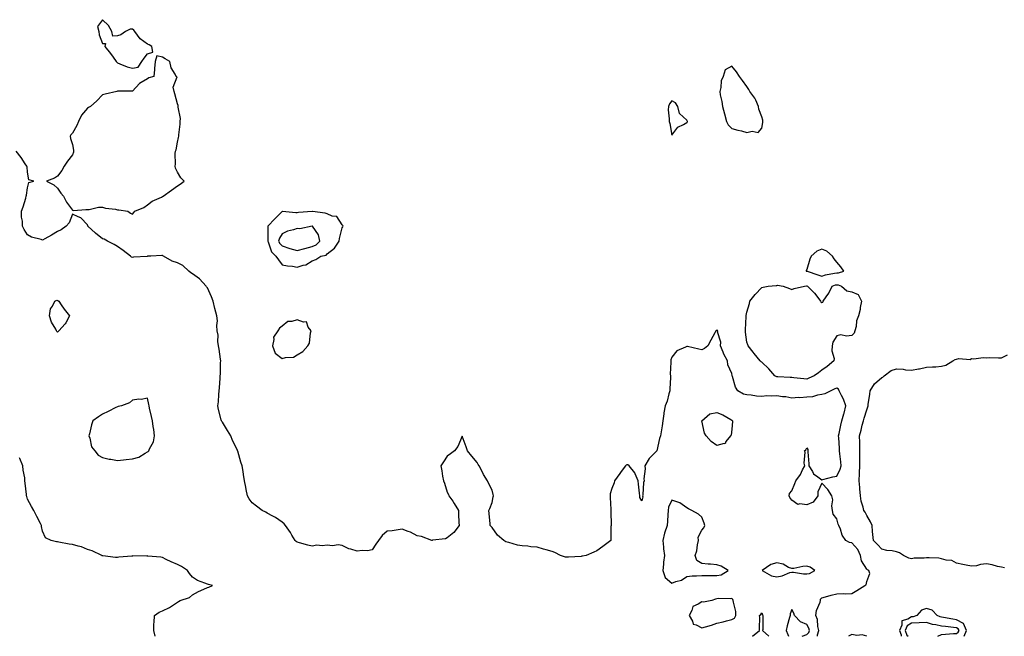
# Model space of a CAD drawing. Units: inches. Extents: x 957923 to 960563, y 7250378 to 7253018.
# Drawn here: x 959273 to 959930, y 7250378 to 7250790 of the extents above; entities that cross this region are included whole.
import ezdxf

# ---------------------------------------------------------------- set-up
doc = ezdxf.new("R2010")
doc.units = ezdxf.units.IN
doc.header["$MEASUREMENT"] = 0
doc.layers.add('Contour_95797250', color=7, linetype='Continuous', true_color=0xd4d6c5)

msp = doc.modelspace()

# ---------------------------------------------------------------- linework, layer by layer
at = {"layer": 'Contour_95797250'}
for points in [[(959348.05, 7250757.44, 3174), (959351.96, 7250758.01, 3174), (959354.39, 7250761.92, 3174), (959355.89, 7250764.08, 3174), (959358.05, 7250766.9, 3174), (959361.76, 7250768.21, 3174), (959361.07, 7250771.92, 3174), (959359.21, 7250773.08, 3174), (959358.05, 7250773.48, 3174), (959353.1, 7250776.97, 3174), (959349.72, 7250781.92, 3174), (959348.96, 7250782.83, 3174), (959348.05, 7250783.4, 3174), (959346.42, 7250783.55, 3174), (959343.36, 7250781.92, 3174), (959340.24, 7250779.73, 3174), (959338.05, 7250778.96, 3174), (959335.03, 7250778.9, 3174), (959334.38, 7250781.92, 3174), (959331.99, 7250785.86, 3174), (959328.05, 7250789.81, 3174), (959324.68, 7250785.29, 3174), (959325.51, 7250781.92, 3174), (959325.88, 7250779.75, 3174), (959328.05, 7250774, 3174), (959330.09, 7250773.96, 3174), (959329.65, 7250771.92, 3174), (959333.43, 7250767.3, 3174), (959335.21, 7250764.76, 3174), (959337.25, 7250761.92, 3174), (959337.55, 7250761.42, 3174), (959338.05, 7250760.88, 3174), (959339.6, 7250760.37, 3174), (959344.51, 7250758.38, 3174)], [(959348.05, 7250659.95, 3174), (959348.9, 7250661.07, 3174), (959349.72, 7250661.92, 3174), (959355.59, 7250664.38, 3174), (959358.05, 7250666.17, 3174), (959361.26, 7250668.71, 3174), (959367.43, 7250671.3, 3174), (959368.05, 7250671.63, 3174), (959368.49, 7250671.92, 3174), (959374.1, 7250675.87, 3174), (959378.05, 7250678.95, 3174), (959379.99, 7250679.98, 3174), (959382.54, 7250681.92, 3174), (959380.28, 7250684.15, 3174), (959378.05, 7250688.03, 3174), (959376.82, 7250690.69, 3174), (959376.56, 7250691.92, 3174), (959376.69, 7250693.28, 3174), (959376.59, 7250700.46, 3174), (959376.7, 7250701.92, 3174), (959377.12, 7250702.85, 3174), (959378.05, 7250708.09, 3174), (959378.82, 7250711.15, 3174), (959378.94, 7250711.92, 3174), (959378.99, 7250712.86, 3174), (959379.92, 7250720.05, 3174), (959380, 7250721.92, 3174), (959380.03, 7250723.9, 3174), (959378.63, 7250731.34, 3174), (959378.64, 7250731.92, 3174), (959378.62, 7250732.49, 3174), (959378.05, 7250733.61, 3174), (959376.42, 7250740.29, 3174), (959375.82, 7250741.92, 3174), (959375.15, 7250744.82, 3174), (959377.8, 7250751.67, 3174), (959377.24, 7250751.92, 3174), (959376.65, 7250753.32, 3174), (959373.83, 7250757.7, 3174), (959373.08, 7250761.92, 3174), (959369.85, 7250763.72, 3174), (959368.05, 7250764.81, 3174), (959364.4, 7250765.57, 3174), (959363.18, 7250761.92, 3174), (959362.86, 7250757.11, 3174), (959362.73, 7250756.6, 3174), (959362.29, 7250751.92, 3174), (959359.01, 7250750.96, 3174), (959358.05, 7250750.41, 3174), (959353.97, 7250747.84, 3174), (959352.77, 7250747.2, 3174), (959348.05, 7250742.01, 3174), (959347.97, 7250742, 3174), (959338.21, 7250742.08, 3174), (959338.05, 7250742.06, 3174), (959337.97, 7250742, 3174), (959337.71, 7250741.92, 3174), (959329.84, 7250740.13, 3174), (959328.05, 7250739.71, 3174), (959324.27, 7250735.7, 3174), (959319.95, 7250731.92, 3174), (959318.81, 7250731.16, 3174), (959318.05, 7250730.74, 3174), (959313.99, 7250725.98, 3174), (959312.08, 7250721.92, 3174), (959310.84, 7250719.13, 3174), (959308.05, 7250714.06, 3174), (959307.02, 7250712.95, 3174), (959306.56, 7250711.92, 3174), (959306.68, 7250710.55, 3174), (959308.05, 7250706.37, 3174), (959308.72, 7250702.59, 3174), (959308.69, 7250701.92, 3174), (959308.62, 7250701.35, 3174), (959308.05, 7250699.63, 3174), (959304.73, 7250695.24, 3174), (959302.55, 7250691.92, 3174), (959300.91, 7250689.06, 3174), (959298.05, 7250685.33, 3174), (959295.94, 7250684.03, 3174), (959290.68, 7250681.92, 3174), (959295.67, 7250679.54, 3174), (959298.05, 7250677.19, 3174), (959300.19, 7250674.06, 3174), (959302, 7250671.92, 3174), (959304.02, 7250667.89, 3174), (959308.05, 7250662.53, 3174), (959308.61, 7250662.48, 3174), (959316.93, 7250663.04, 3174), (959318.05, 7250662.97, 3174), (959319.09, 7250662.96, 3174), (959325.31, 7250664.66, 3174), (959328.05, 7250664.64, 3174), (959330.13, 7250664, 3174), (959336.81, 7250663.16, 3174), (959338.05, 7250662.87, 3174), (959339.02, 7250662.89, 3174), (959345.07, 7250661.92, 3174), (959346.65, 7250660.52, 3174)], [(959768.05, 7250717.25, 3174), (959768.79, 7250721.18, 3174), (959768.84, 7250721.92, 3174), (959768.73, 7250722.6, 3174), (959768.05, 7250724.88, 3174), (959766.08, 7250729.95, 3174), (959765.89, 7250731.92, 3174), (959763.97, 7250736, 3174), (959763.5, 7250737.37, 3174), (959759.99, 7250741.92, 3174), (959759.39, 7250743.26, 3174), (959758.05, 7250745.08, 3174), (959755.23, 7250749.1, 3174), (959753.21, 7250751.92, 3174), (959751.17, 7250755.05, 3174), (959748.05, 7250758.85, 3174), (959743.71, 7250756.26, 3174), (959742.18, 7250751.92, 3174), (959740.9, 7250749.07, 3174), (959740.69, 7250744.56, 3174), (959740.02, 7250741.92, 3174), (959740.36, 7250739.61, 3174), (959741.4, 7250735.27, 3174), (959741.79, 7250731.92, 3174), (959743.06, 7250726.93, 3174), (959743.07, 7250726.9, 3174), (959744.39, 7250721.92, 3174), (959745.68, 7250719.55, 3174), (959748.05, 7250717.22, 3174), (959752.09, 7250715.96, 3174), (959754.5, 7250715.47, 3174), (959758.05, 7250714.53, 3174), (959761.51, 7250715.38, 3174), (959765.58, 7250714.39, 3174)], [(959718.05, 7250721.06, 3174), (959718.36, 7250721.61, 3174), (959718.39, 7250721.92, 3174), (959718.35, 7250722.22, 3174), (959718.05, 7250722.68, 3174), (959713.2, 7250727.07, 3174), (959711.98, 7250731.92, 3174), (959710.44, 7250734.31, 3174), (959708.05, 7250735.61, 3174), (959706.39, 7250733.58, 3174), (959705.76, 7250731.92, 3174), (959705.66, 7250729.53, 3174), (959706.28, 7250723.69, 3174), (959706.18, 7250721.92, 3174), (959706.64, 7250720.51, 3174), (959708.05, 7250712.6, 3174), (959711.96, 7250718.01, 3174), (959715.89, 7250719.76, 3174)], [(959468.05, 7250628.69, 3174), (959470.35, 7250629.62, 3174), (959473.68, 7250631.92, 3174), (959477.32, 7250632.65, 3174), (959478.05, 7250633.41, 3174), (959482.78, 7250637.19, 3174), (959485.89, 7250641.92, 3174), (959486.2, 7250643.77, 3174), (959488.05, 7250650.88, 3174), (959488.5, 7250651.47, 3174), (959488.7, 7250651.92, 3174), (959488.45, 7250652.32, 3174), (959488.05, 7250652.75, 3174), (959484.45, 7250658.32, 3174), (959481.27, 7250658.7, 3174), (959478.05, 7250660.09, 3174), (959476.75, 7250660.62, 3174), (959468.22, 7250661.75, 3174), (959468.05, 7250661.8, 3174), (959467.91, 7250661.78, 3174), (959458.93, 7250661.04, 3174), (959458.05, 7250660.92, 3174), (959456.99, 7250660.86, 3174), (959448.27, 7250661.7, 3174), (959448.05, 7250661.68, 3174), (959443.13, 7250656.84, 3174), (959438.5, 7250651.92, 3174), (959438.35, 7250651.62, 3174), (959438.42, 7250642.29, 3174), (959438.33, 7250641.92, 3174), (959438.62, 7250641.35, 3174), (959440.89, 7250634.76, 3174), (959443.8, 7250631.92, 3174), (959445.46, 7250629.33, 3174), (959448.05, 7250626.09, 3174), (959451.46, 7250625.33, 3174), (959454.83, 7250625.14, 3174), (959458.05, 7250624.6, 3174), (959462.02, 7250625.89, 3174), (959463.86, 7250626.11, 3174)], [(959468.05, 7250638.25, 3175), (959470.61, 7250639.36, 3175), (959473.12, 7250641.92, 3175), (959472.2, 7250646.07, 3175), (959468.13, 7250651.84, 3175), (959468.09, 7250651.92, 3175), (959468.06, 7250651.93, 3175), (959468.05, 7250651.94, 3175), (959468.03, 7250651.94, 3175), (959467.94, 7250651.92, 3175), (959459.8, 7250650.17, 3175), (959458.05, 7250650.34, 3175), (959455.6, 7250649.47, 3175), (959451.42, 7250648.55, 3175), (959448.05, 7250646.76, 3175), (959446.11, 7250643.86, 3175), (959445.62, 7250641.92, 3175), (959446.44, 7250640.31, 3175), (959448.05, 7250638.73, 3175), (959452.97, 7250637, 3175), (959453.08, 7250636.95, 3175), (959458.05, 7250635.64, 3175), (959463.02, 7250636.95, 3175), (959463.09, 7250636.96, 3175)], [(959818.05, 7250620.85, 3174), (959819.15, 7250620.82, 3174), (959822.79, 7250621.92, 3174), (959820.81, 7250624.68, 3174), (959818.05, 7250627.93, 3174), (959816.24, 7250630.11, 3174), (959815.15, 7250631.92, 3174), (959811.37, 7250635.24, 3174), (959808.05, 7250636.5, 3174), (959804.82, 7250635.15, 3174), (959801.02, 7250631.92, 3174), (959800.16, 7250629.81, 3174), (959798.05, 7250623.05, 3174), (959797.58, 7250622.39, 3174), (959797.62, 7250621.92, 3174), (959797.94, 7250621.81, 3174), (959798.05, 7250621.8, 3174), (959798.22, 7250621.75, 3174), (959805.47, 7250619.34, 3174), (959808.05, 7250618.61, 3174), (959810.65, 7250619.32, 3174), (959816.63, 7250620.5, 3174)], [(959798.05, 7250549.63, 3173), (959796.12, 7250549.99, 3173), (959789.37, 7250550.6, 3173), (959788.05, 7250550.81, 3173), (959786.96, 7250550.83, 3173), (959778.72, 7250551.25, 3173), (959778.05, 7250551.26, 3173), (959777.57, 7250551.44, 3173), (959776.84, 7250551.92, 3173), (959772.7, 7250556.57, 3173), (959768.05, 7250560.99, 3173), (959767.52, 7250561.39, 3173), (959767.04, 7250561.92, 3173), (959762.95, 7250566.82, 3173), (959762.2, 7250567.77, 3173), (959758.92, 7250571.92, 3173), (959758.77, 7250572.64, 3173), (959758.05, 7250574.44, 3173), (959757.2, 7250581.07, 3173), (959757.22, 7250581.92, 3173), (959757.21, 7250582.76, 3173), (959757.72, 7250591.59, 3173), (959757.71, 7250591.92, 3173), (959757.69, 7250592.28, 3173), (959758.05, 7250594.53, 3173), (959759.73, 7250600.24, 3173), (959759.98, 7250601.92, 3173), (959763.59, 7250606.38, 3173), (959768.05, 7250611.04, 3173), (959768.86, 7250611.11, 3173), (959772.2, 7250611.92, 3173), (959777.63, 7250612.34, 3173), (959778.05, 7250612.37, 3173), (959778.53, 7250612.4, 3173), (959782.35, 7250611.92, 3173), (959786.44, 7250610.31, 3173), (959788.05, 7250609.62, 3173), (959789.69, 7250610.28, 3173), (959796.45, 7250611.92, 3173), (959797.93, 7250612.04, 3173), (959798.05, 7250612.03, 3173), (959798.14, 7250612.01, 3173), (959798.46, 7250611.92, 3173), (959803.3, 7250607.17, 3173), (959804.74, 7250605.23, 3173), (959807.29, 7250601.92, 3173), (959807.52, 7250601.39, 3173), (959808.05, 7250600.86, 3173), (959808.72, 7250601.25, 3173), (959809.01, 7250601.92, 3173), (959810.94, 7250604.81, 3173), (959812.7, 7250607.27, 3173), (959815.08, 7250611.92, 3173), (959817.34, 7250612.63, 3173), (959818.05, 7250612.81, 3173), (959818.92, 7250612.79, 3173), (959821.21, 7250611.92, 3173), (959824.77, 7250608.64, 3173), (959828.05, 7250608, 3173), (959832.43, 7250606.3, 3173), (959834.56, 7250601.92, 3173), (959833.74, 7250597.61, 3173), (959833.61, 7250596.36, 3173), (959832.59, 7250591.92, 3173), (959831.28, 7250588.69, 3173), (959830.96, 7250584.83, 3173), (959830.22, 7250581.92, 3173), (959829.61, 7250580.36, 3173), (959828.05, 7250578.96, 3173), (959824.68, 7250578.55, 3173), (959820.69, 7250579.28, 3173), (959818.05, 7250578.61, 3173), (959815.55, 7250574.42, 3173), (959814.99, 7250571.92, 3173), (959814.77, 7250568.64, 3173), (959816.33, 7250563.64, 3173), (959816.04, 7250561.92, 3173), (959811.7, 7250558.27, 3173), (959808.05, 7250555.8, 3173), (959805.95, 7250554.02, 3173), (959803.1, 7250551.92, 3173), (959799.52, 7250550.45, 3173)], [(959298.05, 7250581.04, 3174), (959297.63, 7250581.5, 3174), (959297.47, 7250581.92, 3174), (959296.9, 7250583.07, 3174), (959294.01, 7250587.88, 3174), (959292.64, 7250591.92, 3174), (959293.32, 7250596.65, 3174), (959294.72, 7250598.59, 3174), (959296.17, 7250601.92, 3174), (959297.55, 7250602.42, 3174), (959298.05, 7250602.37, 3174), (959298.35, 7250602.22, 3174), (959298.85, 7250601.92, 3174), (959300.55, 7250599.42, 3174), (959302.52, 7250596.39, 3174), (959306.07, 7250591.92, 3174), (959303.49, 7250587.36, 3174), (959303.2, 7250586.77, 3174), (959298.88, 7250581.92, 3174), (959298.41, 7250581.56, 3174)], [(959458.05, 7250566.06, 3174), (959461.83, 7250568.14, 3174), (959465.17, 7250571.92, 3174), (959466.27, 7250573.7, 3174), (959466.91, 7250580.78, 3174), (959467.27, 7250581.92, 3174), (959465.42, 7250584.55, 3174), (959464.12, 7250587.99, 3174), (959462.11, 7250587.86, 3174), (959458.05, 7250589.43, 3174), (959454.38, 7250588.25, 3174), (959451.83, 7250588.14, 3174), (959448.05, 7250585.22, 3174), (959446.12, 7250583.85, 3174), (959445.05, 7250581.92, 3174), (959442.22, 7250577.75, 3174), (959442.43, 7250576.3, 3174), (959441.42, 7250571.92, 3174), (959443.28, 7250567.15, 3174), (959448.05, 7250563.46, 3174), (959450.28, 7250564.15, 3174), (959455.53, 7250564.44, 3174)], [(959358.05, 7250501.16, 3175), (959358.45, 7250501.52, 3175), (959358.92, 7250501.92, 3175), (959359.41, 7250503.28, 3175), (959362.12, 7250507.85, 3175), (959362.81, 7250511.92, 3175), (959362.24, 7250516.11, 3175), (959361.88, 7250518.09, 3175), (959361.32, 7250521.92, 3175), (959360.84, 7250524.71, 3175), (959359.52, 7250530.45, 3175), (959359.24, 7250531.92, 3175), (959359, 7250532.87, 3175), (959358.05, 7250537.08, 3175), (959353.92, 7250536.05, 3175), (959352.41, 7250536.28, 3175), (959348.05, 7250535.73, 3175), (959345.97, 7250534, 3175), (959340.84, 7250531.92, 3175), (959338.59, 7250531.38, 3175), (959338.05, 7250531.36, 3175), (959336.93, 7250530.8, 3175), (959331.78, 7250528.19, 3175), (959328.05, 7250526.31, 3175), (959325.38, 7250524.59, 3175), (959321.59, 7250521.92, 3175), (959320.63, 7250519.34, 3175), (959319.43, 7250513.3, 3175), (959319.03, 7250511.92, 3175), (959319.65, 7250510.32, 3175), (959320.71, 7250504.58, 3175), (959322.85, 7250501.92, 3175), (959325.19, 7250499.06, 3175), (959328.05, 7250497.35, 3175), (959332.41, 7250496.28, 3175), (959333.71, 7250496.26, 3175), (959338.05, 7250495.51, 3175), (959341.98, 7250495.85, 3175), (959343.81, 7250496.16, 3175), (959348.05, 7250496.45, 3175), (959352.24, 7250497.73, 3175), (959356.52, 7250500.39, 3175)], [(959738.05, 7250505.52, 3174), (959734.22, 7250508.09, 3174), (959730.89, 7250511.92, 3174), (959729.85, 7250513.72, 3174), (959728.08, 7250521.89, 3174), (959728.07, 7250521.92, 3174), (959733.44, 7250526.53, 3174), (959738.05, 7250527.49, 3174), (959741.95, 7250525.82, 3174), (959747.28, 7250522.69, 3174), (959748.05, 7250522.28, 3174), (959748.3, 7250522.17, 3174), (959748.48, 7250521.92, 3174), (959748.6, 7250521.37, 3174), (959748.05, 7250516.36, 3174), (959747.53, 7250512.44, 3174), (959747.2, 7250511.92, 3174), (959744.14, 7250508.01, 3174), (959743.53, 7250506.44, 3174), (959742.83, 7250506.7, 3174)], [(959738.05, 7250418.66, 3175), (959740.91, 7250419.06, 3175), (959745.6, 7250421.92, 3175), (959740.95, 7250424.82, 3175), (959738.05, 7250425.7, 3175), (959733.88, 7250426.09, 3175), (959732.24, 7250426.11, 3175), (959728.05, 7250426.59, 3175), (959724.66, 7250428.53, 3175), (959723.5, 7250431.92, 3175), (959724.79, 7250435.18, 3175), (959725.17, 7250439.04, 3175), (959725.91, 7250441.92, 3175), (959725.69, 7250444.28, 3175), (959728.05, 7250448.9, 3175), (959729.42, 7250450.55, 3175), (959729.98, 7250451.92, 3175), (959729.6, 7250453.47, 3175), (959728.05, 7250457.62, 3175), (959725.8, 7250459.67, 3175), (959721.26, 7250461.92, 3175), (959719.18, 7250463.05, 3175), (959718.05, 7250463.7, 3175), (959713.34, 7250467.21, 3175), (959712.65, 7250467.32, 3175), (959708.05, 7250469, 3175), (959705.8, 7250464.17, 3175), (959705.54, 7250461.92, 3175), (959705.35, 7250459.22, 3175), (959705.17, 7250454.8, 3175), (959704.95, 7250451.92, 3175), (959703.13, 7250447, 3175), (959703.07, 7250446.9, 3175), (959702, 7250441.92, 3175), (959702.46, 7250437.51, 3175), (959702.46, 7250436.33, 3175), (959703.06, 7250431.92, 3175), (959702.5, 7250427.47, 3175), (959702.41, 7250426.28, 3175), (959701.9, 7250421.92, 3175), (959703.51, 7250417.38, 3175), (959708.05, 7250413.54, 3175), (959710.77, 7250414.64, 3175), (959714.42, 7250415.55, 3175), (959718.05, 7250418.04, 3175), (959721.61, 7250418.36, 3175), (959724.43, 7250418.3, 3175), (959728.05, 7250418.55, 3175), (959731.38, 7250418.59, 3175), (959734.76, 7250418.63, 3175)], [(959798.05, 7250419.62, 3175), (959799.96, 7250420.01, 3175), (959803.48, 7250421.92, 3175), (959800.3, 7250424.17, 3175), (959798.05, 7250424.86, 3175), (959795.36, 7250424.61, 3175), (959789.5, 7250423.37, 3175), (959788.05, 7250423.19, 3175), (959785.92, 7250424.05, 3175), (959782.21, 7250426.08, 3175), (959778.05, 7250427.11, 3175), (959774.06, 7250425.91, 3175), (959768.26, 7250421.92, 3175), (959774.53, 7250418.4, 3175), (959778.05, 7250417.79, 3175), (959781.62, 7250418.35, 3175), (959786.68, 7250420.55, 3175), (959788.05, 7250420.9, 3175), (959789.13, 7250420.84, 3175), (959795.84, 7250419.71, 3175)], [(959748.05, 7250389.31, 3175), (959749.78, 7250390.19, 3175), (959750.63, 7250391.92, 3175), (959750.62, 7250394.49, 3175), (959749.06, 7250400.91, 3175), (959749.05, 7250401.92, 3175), (959748.82, 7250402.69, 3175), (959748.05, 7250403.29, 3175), (959746.83, 7250403.14, 3175), (959739.33, 7250403.2, 3175), (959738.05, 7250403.07, 3175), (959737.05, 7250402.92, 3175), (959734.66, 7250401.92, 3175), (959729.08, 7250400.89, 3175), (959728.05, 7250401.04, 3175), (959725.5, 7250399.37, 3175), (959721.99, 7250397.98, 3175), (959721.4, 7250395.27, 3175), (959719.63, 7250391.92, 3175), (959721.79, 7250388.18, 3175), (959722.3, 7250386.17, 3175), (959724.22, 7250385.75, 3175), (959728.05, 7250383.62, 3175), (959730.56, 7250384.43, 3175), (959734.47, 7250385.5, 3175), (959738.05, 7250386.82, 3175), (959742.37, 7250387.6, 3175), (959744.56, 7250388.43, 3175)]]:
    msp.add_polyline3d(points, close=True, dxfattribs=at)
for points in [[(959805.25, 7250378, 3174), (959805.16, 7250379.03, 3174), (959806.09, 7250381.92, 3174), (959805.43, 7250384.54, 3174), (959805.28, 7250389.15, 3174), (959804.02, 7250391.92, 3174), (959804.64, 7250395.33, 3174), (959806.99, 7250400.86, 3174), (959807.28, 7250401.92, 3174), (959807.21, 7250402.76, 3174), (959808.05, 7250403.69, 3174), (959810.47, 7250404.34, 3174), (959814.45, 7250405.52, 3174), (959818.05, 7250406.4, 3174), (959822.62, 7250406.49, 3174), (959823.58, 7250406.39, 3174), (959828.05, 7250406.53, 3174), (959831.42, 7250408.55, 3174), (959836.7, 7250411.92, 3174), (959837.64, 7250412.33, 3174), (959838.05, 7250414.53, 3174), (959840.12, 7250419.85, 3174), (959839.47, 7250421.92, 3174), (959838.61, 7250422.48, 3174), (959838.05, 7250422.81, 3174), (959834.57, 7250428.44, 3174), (959833.91, 7250431.92, 3174), (959832.03, 7250435.9, 3174), (959828.05, 7250440.46, 3174), (959826.68, 7250440.55, 3174), (959824.12, 7250441.92, 3174), (959821.72, 7250445.59, 3174), (959820.46, 7250449.51, 3174), (959819.41, 7250451.92, 3174), (959818.99, 7250452.86, 3174), (959818.05, 7250456.44, 3174), (959815.68, 7250459.55, 3174), (959815.23, 7250461.92, 3174), (959814.82, 7250465.15, 3174), (959815.39, 7250469.26, 3174), (959814.77, 7250471.92, 3174), (959812.16, 7250476.03, 3174), (959808.05, 7250480.38, 3174), (959805.48, 7250474.49, 3174), (959805.37, 7250471.92, 3174), (959802.29, 7250467.68, 3174), (959798.05, 7250465.75, 3174), (959793.47, 7250466.5, 3174), (959792.17, 7250466.04, 3174), (959788.05, 7250468.83, 3174), (959786.75, 7250470.62, 3174), (959786.4, 7250471.92, 3174), (959786.53, 7250473.44, 3174), (959788.05, 7250475.17, 3174), (959790.01, 7250479.96, 3174), (959790.73, 7250481.92, 3174), (959793.87, 7250486.1, 3174), (959795.22, 7250489.09, 3174), (959796.73, 7250491.92, 3174), (959796.35, 7250493.62, 3174), (959797.01, 7250500.88, 3174), (959796.48, 7250501.92, 3174), (959797.53, 7250502.44, 3174), (959798.05, 7250503.88, 3174), (959798.8, 7250502.67, 3174), (959798.77, 7250501.92, 3174), (959798.79, 7250501.18, 3174), (959799.33, 7250493.2, 3174), (959799.36, 7250491.92, 3174), (959801.8, 7250488.17, 3174), (959802.66, 7250486.53, 3174), (959805.37, 7250484.6, 3174), (959808.05, 7250482.47, 3174), (959808.75, 7250482.62, 3174), (959815.47, 7250484.5, 3174), (959818.05, 7250484.99, 3174), (959820.36, 7250489.61, 3174), (959820.91, 7250491.92, 3174), (959820.75, 7250494.62, 3174), (959820.06, 7250499.91, 3174), (959819.92, 7250501.92, 3174), (959819.8, 7250503.67, 3174), (959819.37, 7250510.6, 3174), (959819.28, 7250511.92, 3174), (959819.58, 7250513.45, 3174), (959820.86, 7250519.11, 3174), (959821.38, 7250521.92, 3174), (959822.78, 7250526.65, 3174), (959822.93, 7250527.04, 3174), (959824.04, 7250531.92, 3174), (959822.5, 7250536.37, 3174), (959821.21, 7250538.76, 3174), (959819.75, 7250541.92, 3174), (959819.22, 7250543.09, 3174), (959818.05, 7250543.73, 3174), (959816.69, 7250543.28, 3174), (959814.08, 7250541.92, 3174), (959810.08, 7250539.89, 3174), (959808.05, 7250539.46, 3174), (959805.16, 7250539.03, 3174), (959801.93, 7250538.04, 3174), (959798.05, 7250537.65, 3174), (959793.5, 7250537.37, 3174), (959792.47, 7250537.5, 3174), (959788.05, 7250537.08, 3174), (959784.17, 7250538.04, 3174), (959781.95, 7250538.02, 3174), (959778.05, 7250538.66, 3174), (959774.45, 7250538.32, 3174), (959771.31, 7250538.66, 3174), (959768.05, 7250538.16, 3174), (959764.55, 7250538.42, 3174), (959760.99, 7250538.98, 3174), (959758.05, 7250539.23, 3174), (959755.83, 7250539.7, 3174), (959752.14, 7250541.92, 3174), (959750.5, 7250544.37, 3174), (959748.54, 7250551.43, 3174), (959748.33, 7250551.92, 3174), (959748.27, 7250552.14, 3174), (959748.05, 7250553.44, 3174), (959745.42, 7250559.29, 3174), (959745.11, 7250561.92, 3174), (959742.64, 7250566.51, 3174), (959742.16, 7250567.81, 3174), (959740.38, 7250571.92, 3174), (959740.65, 7250574.52, 3174), (959738.52, 7250581.45, 3174), (959738.65, 7250581.92, 3174), (959738.39, 7250582.26, 3174), (959738.05, 7250582.66, 3174), (959737.71, 7250582.26, 3174), (959737.45, 7250581.92, 3174), (959736.73, 7250580.6, 3174), (959734.1, 7250575.87, 3174), (959732, 7250571.92, 3174), (959729.86, 7250570.11, 3174), (959728.05, 7250569.3, 3174), (959725.92, 7250569.79, 3174), (959718.53, 7250571.44, 3174), (959718.05, 7250571.55, 3174), (959717.18, 7250571.05, 3174), (959711.38, 7250568.59, 3174), (959708.05, 7250564.49, 3174), (959707.41, 7250562.56, 3174), (959707.26, 7250561.92, 3174), (959707.3, 7250561.17, 3174), (959706.99, 7250552.98, 3174), (959707.03, 7250551.92, 3174), (959707.01, 7250550.88, 3174), (959706.7, 7250543.27, 3174), (959706.66, 7250541.92, 3174), (959706.02, 7250539.89, 3174), (959704.82, 7250535.15, 3174), (959703.58, 7250531.92, 3174), (959702.67, 7250527.3, 3174), (959702.69, 7250526.56, 3174), (959702.05, 7250521.92, 3174), (959701.5, 7250518.47, 3174), (959700.79, 7250514.66, 3174), (959700.34, 7250511.92, 3174), (959699.77, 7250510.2, 3174), (959698.05, 7250501.97, 3174), (959698.03, 7250501.94, 3174), (959698.01, 7250501.92, 3174), (959693.03, 7250496.94, 3174), (959692.99, 7250496.86, 3174), (959690, 7250491.92, 3174), (959690.14, 7250489.83, 3174), (959689.41, 7250483.28, 3174), (959689.53, 7250481.92, 3174), (959689.14, 7250480.83, 3174), (959688.68, 7250472.55, 3174), (959688.54, 7250471.92, 3174), (959688.72, 7250471.25, 3174), (959688.05, 7250468.56, 3174), (959686.76, 7250470.63, 3174), (959686.56, 7250471.92, 3174), (959686.43, 7250473.54, 3174), (959685.66, 7250479.53, 3174), (959685.49, 7250481.92, 3174), (959683.47, 7250486.5, 3174), (959683.27, 7250487.14, 3174), (959679.6, 7250491.92, 3174), (959678.57, 7250492.44, 3174), (959678.05, 7250492.63, 3174), (959677.62, 7250492.35, 3174), (959677.01, 7250491.92, 3174), (959674.17, 7250488.04, 3174), (959673.22, 7250486.75, 3174), (959669.85, 7250481.92, 3174), (959669.55, 7250480.42, 3174), (959668.05, 7250476.83, 3174), (959666.89, 7250473.08, 3174), (959666.88, 7250471.92, 3174), (959666.85, 7250470.72, 3174), (959667.33, 7250462.64, 3174), (959667.31, 7250461.92, 3174), (959667.29, 7250461.16, 3174), (959667.45, 7250452.52, 3174), (959667.44, 7250451.92, 3174), (959667.4, 7250451.27, 3174), (959667.28, 7250442.69, 3174), (959667.22, 7250441.92, 3174), (959661.92, 7250438.05, 3174), (959658.05, 7250435.15, 3174), (959655.85, 7250434.12, 3174), (959650.86, 7250431.92, 3174), (959648.47, 7250431.5, 3174), (959648.05, 7250431.42, 3174), (959647.48, 7250431.35, 3174), (959639.03, 7250430.94, 3174), (959638.05, 7250430.83, 3174), (959637.03, 7250430.9, 3174), (959633.68, 7250431.92, 3174), (959630, 7250433.87, 3174), (959628.05, 7250434.72, 3174), (959624.17, 7250435.8, 3174), (959622.41, 7250436.28, 3174), (959618.05, 7250437.5, 3174), (959613.89, 7250437.76, 3174), (959611.87, 7250438.1, 3174), (959608.05, 7250438.41, 3174), (959604.96, 7250438.83, 3174), (959599.28, 7250440.69, 3174), (959598.05, 7250440.92, 3174), (959597.27, 7250441.14, 3174), (959595.98, 7250441.92, 3174), (959591.64, 7250445.51, 3174), (959588.05, 7250450.77, 3174), (959587.41, 7250451.28, 3174), (959586.87, 7250451.92, 3174), (959586.8, 7250453.17, 3174), (959586.05, 7250459.92, 3174), (959585.91, 7250461.92, 3174), (959586.5, 7250463.47, 3174), (959588.05, 7250467.41, 3174), (959588.84, 7250471.13, 3174), (959589.04, 7250471.92, 3174), (959588.88, 7250472.75, 3174), (959588.05, 7250475.51, 3174), (959585.94, 7250479.81, 3174), (959584.94, 7250481.92, 3174), (959582.22, 7250486.09, 3174), (959581.01, 7250488.96, 3174), (959579.53, 7250491.92, 3174), (959578.87, 7250492.74, 3174), (959578.05, 7250493.98, 3174), (959574.48, 7250498.35, 3174), (959571.59, 7250501.92, 3174), (959570.67, 7250504.54, 3174), (959568.05, 7250511.57, 3174), (959565.22, 7250504.75, 3174), (959562.91, 7250501.92, 3174), (959560.2, 7250499.77, 3174), (959558.05, 7250498.34, 3174), (959555.55, 7250494.42, 3174), (959553.8, 7250491.92, 3174), (959554.6, 7250488.47, 3174), (959554.99, 7250484.98, 3174), (959555.55, 7250481.92, 3174), (959556.34, 7250480.21, 3174), (959558.05, 7250474.24, 3174), (959558.92, 7250472.79, 3174), (959559.18, 7250471.92, 3174), (959561.75, 7250468.22, 3174), (959562.84, 7250466.71, 3174), (959565.53, 7250461.92, 3174), (959565.62, 7250459.49, 3174), (959565.95, 7250454.02, 3174), (959566.01, 7250451.92, 3174), (959562.6, 7250447.37, 3174), (959558.05, 7250443.84, 3174), (959556.88, 7250443.09, 3174), (959548.24, 7250442.11, 3174), (959548.05, 7250442.05, 3174), (959547.88, 7250442.09, 3174), (959540.84, 7250444.71, 3174), (959538.05, 7250445.21, 3174), (959533.67, 7250447.55, 3174), (959531.96, 7250448.01, 3174), (959528.05, 7250449.49, 3174), (959525.34, 7250449.21, 3174), (959521.43, 7250448.54, 3174), (959518.05, 7250448.24, 3174), (959514.64, 7250445.33, 3174), (959512.2, 7250441.92, 3174), (959510.48, 7250439.49, 3174), (959508.05, 7250435.66, 3174), (959504.94, 7250435.03, 3174), (959501.44, 7250435.31, 3174), (959498.05, 7250434.88, 3174), (959493.8, 7250436.17, 3174), (959492.49, 7250436.36, 3174), (959488.05, 7250438.55, 3174), (959485.24, 7250439.11, 3174), (959481.44, 7250438.53, 3174), (959478.05, 7250438.89, 3174), (959474.61, 7250438.48, 3174), (959471.19, 7250438.78, 3174), (959468.05, 7250438.17, 3174), (959464.98, 7250438.85, 3174), (959459.56, 7250440.41, 3174), (959458.05, 7250440.78, 3174), (959457.4, 7250441.27, 3174), (959456.6, 7250441.92, 3174), (959454.49, 7250445.48, 3174), (959453.46, 7250447.33, 3174), (959450.16, 7250451.92, 3174), (959449.3, 7250453.17, 3174), (959448.05, 7250454.22, 3174), (959443.43, 7250457.3, 3174), (959441.77, 7250458.2, 3174), (959438.05, 7250460.33, 3174), (959436.98, 7250460.85, 3174), (959434.7, 7250461.92, 3174), (959430.94, 7250464.81, 3174), (959428.05, 7250467.14, 3174), (959425.84, 7250469.71, 3174), (959424.72, 7250471.92, 3174), (959423.99, 7250475.98, 3174), (959423.63, 7250477.5, 3174), (959422.9, 7250481.92, 3174), (959422.14, 7250486.01, 3174), (959421.97, 7250488, 3174), (959421.36, 7250491.92, 3174), (959420.41, 7250494.28, 3174), (959418.36, 7250501.61, 3174), (959418.26, 7250501.92, 3174), (959418.17, 7250502.04, 3174), (959418.05, 7250502.29, 3174), (959414.92, 7250508.79, 3174), (959413.68, 7250511.92, 3174), (959411.48, 7250515.35, 3174), (959408.05, 7250521, 3174), (959407.69, 7250521.56, 3174), (959407.44, 7250521.92, 3174), (959407.3, 7250522.67, 3174), (959405.53, 7250529.4, 3174), (959405.12, 7250531.92, 3174), (959405.37, 7250534.6, 3174), (959405.66, 7250539.53, 3174), (959405.86, 7250541.92, 3174), (959406.05, 7250543.92, 3174), (959406.55, 7250550.42, 3174), (959406.68, 7250551.92, 3174), (959406.9, 7250553.07, 3174), (959406.83, 7250560.7, 3174), (959407, 7250561.92, 3174), (959406.79, 7250563.18, 3174), (959405.88, 7250569.75, 3174), (959405.5, 7250571.92, 3174), (959405.03, 7250574.94, 3174), (959405.33, 7250579.2, 3174), (959404.59, 7250581.92, 3174), (959404.38, 7250585.59, 3174), (959404.72, 7250588.59, 3174), (959404.45, 7250591.92, 3174), (959403.08, 7250596.89, 3174), (959403.06, 7250596.93, 3174), (959402.01, 7250601.92, 3174), (959400.89, 7250604.76, 3174), (959398.05, 7250610.62, 3174), (959397.55, 7250611.42, 3174), (959397.22, 7250611.92, 3174), (959392.77, 7250616.64, 3174), (959388.05, 7250620.09, 3174), (959386.95, 7250620.82, 3174), (959385.7, 7250621.92, 3174), (959381.71, 7250625.58, 3174), (959378.05, 7250627.42, 3174), (959374.66, 7250628.53, 3174), (959368.66, 7250631.92, 3174), (959368.27, 7250632.14, 3174), (959368.05, 7250632.22, 3174), (959367.7, 7250632.27, 3174), (959360.23, 7250631.92, 3174), (959358.19, 7250631.78, 3174), (959358.05, 7250631.72, 3174), (959357.79, 7250631.66, 3174), (959348.77, 7250631.2, 3174), (959348.05, 7250630.88, 3174), (959347.42, 7250631.29, 3174), (959346.76, 7250631.92, 3174), (959341.82, 7250635.69, 3174), (959338.05, 7250638.23, 3174), (959335.86, 7250639.73, 3174), (959331.42, 7250641.92, 3174), (959329.27, 7250643.14, 3174), (959328.05, 7250643.4, 3174), (959323.43, 7250647.3, 3174), (959318.27, 7250651.92, 3174), (959318.26, 7250652.13, 3174), (959318.05, 7250652.9, 3174), (959313.65, 7250657.52, 3174), (959311.86, 7250658.11, 3174), (959308.05, 7250660, 3174), (959305.87, 7250654.1, 3174), (959303.84, 7250651.92, 3174), (959300.42, 7250649.55, 3174), (959298.05, 7250648.26, 3174), (959293.98, 7250645.99, 3174), (959289.52, 7250643.39, 3174), (959288.05, 7250642.55, 3174), (959287.06, 7250642.91, 3174), (959280.77, 7250644.64, 3174), (959278.05, 7250646.02, 3174), (959275.85, 7250649.72, 3174), (959274.72, 7250651.92, 3174), (959274.71, 7250655.26, 3174), (959274.09, 7250657.96, 3174), (959274.09, 7250661.92, 3174), (959275.14, 7250664.83, 3174), (959276.81, 7250670.68, 3174), (959277.21, 7250671.92, 3174), (959277.43, 7250672.54, 3174), (959278.05, 7250677.52, 3174), (959279, 7250680.97, 3174), (959282.21, 7250681.92, 3174), (959278.98, 7250682.85, 3174), (959278.05, 7250687.89, 3174), (959277.69, 7250691.56, 3174), (959277.52, 7250691.92, 3174), (959276.51, 7250693.46, 3174), (959273.84, 7250697.71, 3174), (959270.47, 7250701.92, 3174)], [(959929.95, 7250423.82, 3173), (959928.05, 7250424.1, 3173), (959925.28, 7250424.69, 3173), (959921.78, 7250425.65, 3173), (959918.05, 7250426.34, 3173), (959914, 7250425.97, 3173), (959911.31, 7250425.18, 3173), (959908.05, 7250424.74, 3173), (959904.48, 7250425.49, 3173), (959902.14, 7250426.01, 3173), (959898.05, 7250426.85, 3173), (959894.8, 7250428.67, 3173), (959891.02, 7250428.95, 3173), (959888.05, 7250429.82, 3173), (959886.26, 7250430.13, 3173), (959879.66, 7250430.31, 3173), (959878.05, 7250430.52, 3173), (959876.43, 7250430.3, 3173), (959869.79, 7250430.18, 3173), (959868.05, 7250429.85, 3173), (959866.27, 7250430.14, 3173), (959862.6, 7250431.92, 3173), (959859.97, 7250433.84, 3173), (959858.05, 7250434.37, 3173), (959854.94, 7250435.03, 3173), (959851.4, 7250435.27, 3173), (959848.05, 7250436.28, 3173), (959845.35, 7250439.22, 3173), (959842.59, 7250441.92, 3173), (959842.07, 7250445.94, 3173), (959842.03, 7250447.94, 3173), (959841.61, 7250451.92, 3173), (959840.56, 7250454.43, 3173), (959838.05, 7250458.71, 3173), (959837, 7250460.87, 3173), (959836.24, 7250461.92, 3173), (959835.76, 7250464.21, 3173), (959834.45, 7250468.32, 3173), (959833.86, 7250471.92, 3173), (959833.5, 7250476.47, 3173), (959833.41, 7250477.28, 3173), (959833.07, 7250481.92, 3173), (959833.25, 7250486.72, 3173), (959833.23, 7250487.1, 3173), (959833.37, 7250491.92, 3173), (959833.44, 7250496.53, 3173), (959833.48, 7250497.35, 3173), (959833.55, 7250501.92, 3173), (959833.43, 7250506.54, 3173), (959833.48, 7250507.35, 3173), (959833.34, 7250511.92, 3173), (959834.36, 7250515.61, 3173), (959835.13, 7250519, 3173), (959835.88, 7250521.92, 3173), (959836.37, 7250523.6, 3173), (959838.05, 7250529.21, 3173), (959838.77, 7250531.2, 3173), (959838.94, 7250531.92, 3173), (959839, 7250532.87, 3173), (959840.21, 7250539.76, 3173), (959840.33, 7250541.92, 3173), (959843.36, 7250546.61, 3173), (959848.05, 7250550.94, 3173), (959848.79, 7250551.18, 3173), (959849.63, 7250551.92, 3173), (959854.37, 7250555.6, 3173), (959858.05, 7250556.55, 3173), (959862.44, 7250556.31, 3173), (959863.93, 7250556.04, 3173), (959868.05, 7250555.76, 3173), (959872.72, 7250556.59, 3173), (959873.32, 7250556.65, 3173), (959878.05, 7250557.65, 3173), (959881.9, 7250558.07, 3173), (959884.15, 7250558.02, 3173), (959888.05, 7250558.36, 3173), (959890.93, 7250559.04, 3173), (959895.58, 7250561.92, 3173), (959897.06, 7250562.91, 3173), (959898.05, 7250563.15, 3173), (959899.62, 7250563.49, 3173), (959907.01, 7250562.96, 3173), (959908.05, 7250563.45, 3173), (959909.45, 7250563.32, 3173), (959915.77, 7250564.2, 3173), (959918.05, 7250564.05, 3173), (959920.28, 7250564.15, 3173), (959926.01, 7250563.96, 3173), (959928.05, 7250564.07, 3173), (959932.03, 7250565.9, 3173)], [(959363.31, 7250378, 3175), (959362.28, 7250381.92, 3175), (959362.42, 7250386.3, 3175), (959362.63, 7250387.34, 3175), (959362.77, 7250391.92, 3175), (959365.89, 7250394.08, 3175), (959368.05, 7250395.09, 3175), (959372.82, 7250397.15, 3175), (959374.67, 7250398.54, 3175), (959378.05, 7250400.83, 3175), (959378.8, 7250401.17, 3175), (959379.97, 7250401.92, 3175), (959386.07, 7250403.9, 3175), (959388.05, 7250405.61, 3175), (959392.05, 7250407.92, 3175), (959395.6, 7250409.47, 3175), (959398.05, 7250410.66, 3175), (959399.05, 7250410.92, 3175), (959401.51, 7250411.92, 3175), (959398.79, 7250412.66, 3175), (959398.05, 7250412.8, 3175), (959396.45, 7250413.52, 3175), (959391.37, 7250415.24, 3175), (959388.05, 7250417.48, 3175), (959386.06, 7250419.93, 3175), (959384.75, 7250421.92, 3175), (959380.83, 7250424.7, 3175), (959378.05, 7250425.88, 3175), (959373.98, 7250427.85, 3175), (959370.56, 7250429.41, 3175), (959368.05, 7250430.58, 3175), (959366.9, 7250430.77, 3175), (959358.34, 7250431.63, 3175), (959358.05, 7250431.67, 3175), (959357.75, 7250431.62, 3175), (959348.3, 7250431.67, 3175), (959348.05, 7250431.6, 3175), (959347.64, 7250431.51, 3175), (959339, 7250430.97, 3175), (959338.05, 7250430.69, 3175), (959336.82, 7250430.69, 3175), (959328.2, 7250431.77, 3175), (959328.05, 7250431.77, 3175), (959327.94, 7250431.81, 3175), (959327.69, 7250431.92, 3175), (959321.17, 7250435.04, 3175), (959318.05, 7250436.03, 3175), (959313.96, 7250437.83, 3175), (959311.77, 7250438.2, 3175), (959308.05, 7250439.32, 3175), (959305.76, 7250439.63, 3175), (959298.98, 7250440.99, 3175), (959298.05, 7250441.13, 3175), (959297.32, 7250441.19, 3175), (959293.82, 7250441.92, 3175), (959289.95, 7250443.82, 3175), (959288.05, 7250448.28, 3175), (959287.37, 7250451.24, 3175), (959287.34, 7250451.92, 3175), (959286.59, 7250453.38, 3175), (959284.15, 7250458.02, 3175), (959282.3, 7250461.92, 3175), (959280.76, 7250464.63, 3175), (959278.05, 7250469.68, 3175), (959277.53, 7250471.4, 3175), (959277.42, 7250471.92, 3175), (959277.33, 7250472.64, 3175), (959276.48, 7250480.35, 3175), (959276.29, 7250481.92, 3175), (959276.16, 7250483.81, 3175), (959275.09, 7250488.96, 3175), (959274.93, 7250491.92, 3175), (959272.99, 7250496.86, 3175), (959272.75, 7250497.22, 3175)], [(959761.88, 7250378, 3174), (959761.92, 7250378.05, 3174), (959766.57, 7250381.92, 3174), (959766.54, 7250383.43, 3174), (959766.65, 7250390.52, 3174), (959766.62, 7250391.92, 3174), (959767.46, 7250392.51, 3174), (959768.05, 7250393.66, 3174), (959768.44, 7250392.31, 3174), (959768.83, 7250391.92, 3174), (959768.67, 7250391.3, 3174), (959768.73, 7250382.6, 3174), (959768.62, 7250381.92, 3174), (959772.67, 7250378, 3174)], [(959798.05, 7250379.23, 3175), (959799.47, 7250380.5, 3175), (959799.92, 7250381.92, 3175), (959799.54, 7250383.41, 3175), (959798.05, 7250385.85, 3175), (959793.84, 7250387.71, 3175), (959789.85, 7250391.92, 3175), (959789.52, 7250393.39, 3175), (959788.05, 7250395.83, 3175), (959786.89, 7250393.08, 3175), (959786.93, 7250391.92, 3175), (959786.59, 7250390.46, 3175), (959784.93, 7250385.04, 3175), (959784.35, 7250381.92, 3175), (959785.41, 7250379.28, 3175), (959785.91, 7250378, 3175)], [(959902.99, 7250378, 3174), (959904.57, 7250381.92, 3174), (959902.59, 7250386.46, 3174), (959898.05, 7250389.06, 3174), (959895.53, 7250389.4, 3174), (959889.41, 7250390.56, 3174), (959888.05, 7250390.77, 3174), (959887.11, 7250390.98, 3174), (959885.02, 7250391.92, 3174), (959881.64, 7250395.51, 3174), (959878.05, 7250396.58, 3174), (959874.57, 7250395.4, 3174), (959871.41, 7250391.92, 3174), (959868.98, 7250390.99, 3174), (959868.05, 7250390.97, 3174), (959865.56, 7250389.43, 3174), (959861.56, 7250388.41, 3174), (959861.48, 7250385.35, 3174), (959859.91, 7250381.92, 3174), (959861.03, 7250378.94, 3174), (959861.06, 7250378, 3174)], [(959885.56, 7250378, 3175), (959888.05, 7250379.27, 3175), (959890.61, 7250379.36, 3175), (959896.02, 7250379.89, 3175), (959898.05, 7250379.97, 3175), (959899.2, 7250380.77, 3175), (959899.67, 7250381.92, 3175), (959899.17, 7250383.04, 3175), (959898.05, 7250383.69, 3175), (959896, 7250383.97, 3175), (959890.63, 7250384.5, 3175), (959888.05, 7250384.88, 3175), (959884.24, 7250385.73, 3175), (959882.02, 7250385.89, 3175), (959878.05, 7250387.19, 3175), (959873.08, 7250386.95, 3175), (959873.04, 7250386.93, 3175), (959868.05, 7250386.81, 3175), (959865.03, 7250384.94, 3175), (959863.65, 7250381.92, 3175), (959864.85, 7250378.72, 3175), (959865.66, 7250378, 3175)], [(959794.99, 7250378, 3175), (959798.05, 7250379.23, 3175)], [(959838.05, 7250378, 3174), (959838.05, 7250378, 3174), (959835.13, 7250379, 3174), (959831.41, 7250378.56, 3174), (959828.05, 7250379.12, 3174), (959825.82, 7250378, 3174)]]:
    msp.add_polyline3d(points, dxfattribs=at)

doc.saveas('drawing.dxf')
